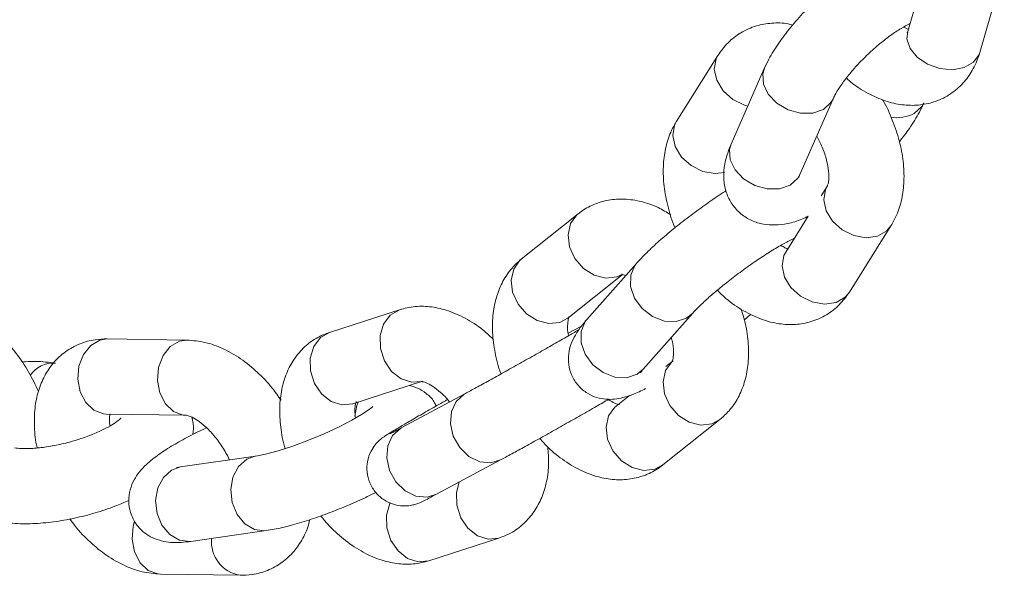
# Model space of a CAD drawing. Units: millimetres. Extents: x 0 to 42, y 0 to 29.8.
# Drawn here: x 35 to 35.1, y 24.2 to 24.3 of the extents above; entities that cross this region are included whole.
import ezdxf

# ---------------------------------------------------------------- set-up
doc = ezdxf.new("R2010")
doc.units = ezdxf.units.MM

msp = doc.modelspace()

# ---------------------------------------------------------------- linework, layer by layer
at = {"color": 7, "linetype": 'Continuous', "lineweight": 15}
for p, q in [((35.10687455551717, 24.31158400612114), (35.11078156713529, 24.32502377023153)), ((35.09783920588288, 24.3234909939525), (35.0953515825485, 24.31493379625839)), ((35.06504832855853, 24.31109616047076), (35.05840081391394, 24.30051946312286)), ((35.07245967618192, 24.30900098059051), (35.06715334440991, 24.29692660516944)), ((35.07813926808196, 24.29209861582896), (35.08344559985397, 24.30417299125002)), ((35.08252370197768, 24.29026101575559), (35.08151467994611, 24.28865558557364)), ((35.04272391065907, 24.2857998419739), (35.03362642127632, 24.2785484638152)), ((35.07948538880963, 24.28542683026751), (35.07587618733309, 24.27968431840767)), ((35.08603612676067, 24.27329873849446), (35.09268364140525, 24.28387543584238)), ((35.052037635029, 24.27789126067022), (35.04412176907336, 24.26892812190492)), ((35.04110601152689, 24.26916466236357), (35.04975366245674, 24.27605748569521)), ((35.014184360041, 24.27049307898019), (35.00303449986069, 24.2668839400322)), ((35.0531162309283, 24.26098459271821), (35.06103209688393, 24.26994773148351)), ((35.06925356604469, 24.26883549226048), (35.07030274046762, 24.26978663956561)), ((35.04325768514319, 24.2678714065294), (35.04114107610062, 24.26673607429031)), ((34.9802536212991, 24.26564633518321), (34.96753869271407, 24.26583717213651)), ((35.05788247082766, 24.26234136851939), (35.05670813601887, 24.26140533601357)), ((35.00673004065666, 24.25546715509837), (35.01787990083696, 24.25907629404636)), ((35.02464118506033, 24.25707597107304), (35.01446174624787, 24.25161580113746)), ((35.05092398102229, 24.25679493269855), (35.04878498144489, 24.25508999036067)), ((34.96735538026174, 24.25383853826329), (34.96735860632722, 24.25383852350874)), ((34.96735860632722, 24.25383852350872), (34.98007353491225, 24.25364768655541)), ((35.05626457169546, 24.24570618890904), (35.06536206107824, 24.25295756706776)), ((34.99119915355976, 24.24710085705306), (34.97920103221295, 24.2453822915742)), ((35.02013397128618, 24.2410410262881), (35.03031341009864, 24.24650119622367)), ((34.98090250121091, 24.23350352887562), (34.99290062255771, 24.23522209435449)), ((35.01890928575645, 24.23041060076071), (35.03005914593678, 24.23401973970872)), ((34.97602624490489, 24.22827897994718), (34.98874117348992, 24.22808814299388))]:
    msp.add_line(p, q, dxfattribs=at)
at = {"color": 8, "linetype": 'Continuous', "lineweight": 15}
for p, q in [((35.06005061850117, 24.26914761038385), (35.06102296085533, 24.26993742392527)), ((35.05213475254556, 24.26018447161852), (35.0531162309283, 24.26098459271821))]:
    msp.add_line(p, q, dxfattribs=at)
at = {"color": 8, "linetype": 'Continuous', "lineweight": 15, "flags": 128}
for points in [[(35.0953515825485, 24.31493379625839), (35.09524203805537, 24.31376576006053), (35.09573169674107, 24.31222539011299), (35.09687042834575, 24.31080967685432), (35.098520885032, 24.3096893761972), (35.10048399736532, 24.30899961293477), (35.10252298502586, 24.30882358269629), (35.10439191600949, 24.30918251732646), (35.10586536965712, 24.31003312401156), (35.10676562571297, 24.31127280703176), (35.10687455551717, 24.31158400612114)], [(35.06982361797009, 24.3030027208041), (35.0692853084159, 24.30315731877867), (35.06742229078059, 24.30407484408339), (35.0658856575852, 24.30545414617868), (35.06486074947139, 24.30712886087554), (35.06447118548369, 24.30889699286536), (35.06476395278841, 24.31054527933533), (35.06505118911803, 24.31110070443355)], [(35.07246056903443, 24.30900301044337), (35.072212924799, 24.30815998380461), (35.07231207078432, 24.30652016849663), (35.07309155242393, 24.30488841235605), (35.07445735272815, 24.3034615292556), (35.07624473602323, 24.30241162235574), (35.07823811750483, 24.30186532592356), (35.08019706594709, 24.30188853137127), (35.08188530325686, 24.30247843977939)], [(35.08188530325686, 24.30247843977939), (35.08309920309886, 24.30356389948778), (35.0834302422867, 24.30413856640874)], [(35.09793840768224, 24.30352867014408), (35.09759186120004, 24.30291923763223), (35.09637796135804, 24.30183377792384)], [(35.06609259367724, 24.29240331613313), (35.06460248842453, 24.29223554000962), (35.06263779377132, 24.29258062143078), (35.06077477613601, 24.29349814673549), (35.05923814294062, 24.29487744883079), (35.0582132348268, 24.29655216352765), (35.05782367083911, 24.29832029551747), (35.05811643814383, 24.29996858198743), (35.05840081391394, 24.30051946312286)], [(35.06715334440991, 24.29692660516944), (35.06690659302702, 24.29608560838351), (35.06700573901234, 24.29444579307553), (35.06778522065193, 24.29281403693496), (35.06915102095616, 24.29138715383451), (35.07093840425124, 24.29033724693464), (35.07293178573285, 24.28979095050247), (35.0748907341751, 24.28981415595018), (35.07657897148487, 24.29040406435829)], [(35.07657897148487, 24.29040406435829), (35.07779287132687, 24.29148952406668), (35.07813926808196, 24.29209861582896)], [(35.08252101403349, 24.29025673246718), (35.08223932620756, 24.28971013462015), (35.08194655890285, 24.28806184815019), (35.08233612289053, 24.28629371616037), (35.08336103100436, 24.28461900146351), (35.08489766419975, 24.28323969936821), (35.08676068183505, 24.28232217406349), (35.08872537648826, 24.28197709264234), (35.09055477698836, 24.282246077017), (35.09202823063599, 24.28309668370211), (35.09268627202006, 24.283879627638)], [(35.04976212812308, 24.27611056874017), (35.04892589344166, 24.27573219079157), (35.04715546362454, 24.27552997894914), (35.04530159760264, 24.27600055168194), (35.04358789897834, 24.27708715097344), (35.04222106509724, 24.27865871691262), (35.04136595629772, 24.28052569545335), (35.04112571132104, 24.28246290142996), (35.04152930725706, 24.28423667921156), (35.04252806447943, 24.28563308501951), (35.04272385218977, 24.2857997953686)], [(35.07587618733309, 24.27968431840767), (35.075591811563, 24.27913343727225), (35.07529904425829, 24.27748515080229), (35.07568860824597, 24.27571701881247), (35.07671351635979, 24.27404230411561), (35.07825014955518, 24.27266300202032), (35.08011316719049, 24.2717454767156), (35.08207786184369, 24.27140039529445), (35.0839072623438, 24.27166937966911), (35.08538071599143, 24.27251998635421), (35.08603612676067, 24.27329873849446)], [(35.04110601152689, 24.26916466236357), (35.0398284040589, 24.26848081263287), (35.03805797424179, 24.26827860079045), (35.03620410821988, 24.26874917352324), (35.03449040959559, 24.26983577281474), (35.03312357571449, 24.27140733875392), (35.03226846691496, 24.27327431729465), (35.03202822193829, 24.27521152327126), (35.0324318178743, 24.27698530105286), (35.03343057509668, 24.2783817068608), (35.03362642127632, 24.2785484638152)], [(35.05203772601799, 24.27789136369339), (35.05178007065782, 24.27756591779157), (35.05111452639019, 24.27600064153901), (35.05110275506995, 24.27418434842928), (35.05174617649204, 24.27233611021705), (35.05296718453707, 24.2706788517078), (35.05461850761465, 24.26941246273627), (35.05650097179069, 24.26868968850235), (35.05838752410335, 24.26859770624565), (35.06005061850117, 24.26914761038385)], [(35.01771676248868, 24.25902735616201), (35.01617099630728, 24.25891015736246), (35.01445965079765, 24.25945717696335), (35.01293796954008, 24.26064677284162), (35.01178948975186, 24.26233546217781), (35.01115273504523, 24.26431956411555), (35.01110450743529, 24.26635976667893), (35.01165062388356, 24.26820999132863), (35.01272521468657, 24.26964707366547), (35.01418331358233, 24.27049274008677)], [(35.04412176907336, 24.26892812190492), (35.04386420470221, 24.26860277902624), (35.04319866043458, 24.26703750277368), (35.04318688911434, 24.26522120966396), (35.04383031053643, 24.26337297145172), (35.04505131858146, 24.26171571294247), (35.04670264165904, 24.26044932397094), (35.04858510583508, 24.25972654973701), (35.05047165814774, 24.25963456748032), (35.05213475254556, 24.26018447161852)], [(35.00673004065666, 24.25546715509837), (35.00671573236346, 24.25546255372798), (35.00502113612698, 24.25530101841446), (35.00330979061734, 24.25584803801535), (35.00178810935977, 24.25703763389363), (35.00063962957156, 24.25872632322981), (35.00000287486493, 24.26071042516755), (34.99995464725498, 24.26275062773093), (35.00050076370326, 24.26460085238063), (35.00157535450626, 24.26603793471748), (35.00303449986069, 24.2668839400322)], [(34.96735860632722, 24.25383852350872), (34.96693584243404, 24.25386997550486), (34.96539248048735, 24.25444105643535), (34.96409712287189, 24.2556630700553), (34.96320600883355, 24.25738862348714), (34.96282661987676, 24.25940958952055), (34.96300471590894, 24.2614822098256), (34.96371881592015, 24.2633564958049), (34.96488278891007, 24.26480638090782), (34.96635624255769, 24.26565698759292), (34.96753869271407, 24.26583717213651)], [(34.98007347296379, 24.25364768748572), (34.97965077101906, 24.25367913855155), (34.97810740907236, 24.25425021948204), (34.9768120514569, 24.25547223310199), (34.97592093741856, 24.25719778653384), (34.97554154846178, 24.25921875256724), (34.97571964449395, 24.2612913728723), (34.97643374450517, 24.26316565885159), (34.97759771749509, 24.26461554395451), (34.97907117114271, 24.26546615063961), (34.98025830513301, 24.26564626181417)], [(35.05774229674208, 24.26222426685394), (35.05768662464802, 24.26217461156499), (35.05668786742565, 24.26077820575705), (35.05628427148964, 24.25900442797545), (35.05652451646631, 24.25706722199883), (35.05737962526584, 24.2552002434581), (35.05874645914694, 24.25362867751893), (35.06046015777123, 24.25254207822742), (35.06231402379314, 24.25207150549463), (35.06408445361025, 24.25227371733705), (35.06536107135214, 24.25295677844012)], [(35.0246422009406, 24.25707651579458), (35.02453211298564, 24.25701525459067), (35.02325866077391, 24.25586236370587), (35.02249403842138, 24.25421811482354), (35.02233047066839, 24.25228082862543), (35.02278768619995, 24.25028417041831), (35.02381053807518, 24.24846896664952), (35.02527565526223, 24.24705415768311), (35.02700632300552, 24.2462103903608), (35.02879379723327, 24.24603943547433), (35.03031392356735, 24.24650147169238)], [(35.00706632141937, 24.25349051646942), (35.00740130342633, 24.25519411816535), (35.00762027518584, 24.25575531836321)], [(35.04878498144489, 24.25508999036067), (35.04858913526528, 24.25492323340629), (35.04759037804291, 24.25352682759835), (35.04718678210689, 24.25175304981676), (35.04742702708356, 24.24981584384014), (35.04828213588309, 24.24794886529941), (35.04964896976419, 24.24637729936023), (35.05136266838849, 24.24529070006873), (35.05321653441039, 24.24482012733594), (35.0549869642275, 24.24502233917836), (35.05626457169546, 24.24570618890904)], [(35.01446174624787, 24.25161580113746), (35.01435267417321, 24.25155508465506), (35.01307922196148, 24.25040219377027), (35.01231459960895, 24.24875794488794), (35.01215103185596, 24.24682065868982), (35.01260824738752, 24.2448240004827), (35.01363109926275, 24.24300879671391), (35.01509621644979, 24.2415939877475), (35.01682688419309, 24.24075022042519), (35.01861435842084, 24.24057926553872), (35.02013397128618, 24.2410410262881)], [(34.99117236086208, 24.24709692179959), (34.98980399011508, 24.24661450129486), (34.98848836575815, 24.24544795955442), (34.98760231355315, 24.24376440459983), (34.98725270447274, 24.24176689800523), (34.98748170653167, 24.239696368546), (34.98826169870196, 24.23780255263267), (34.98949860241639, 24.23631387241414), (34.99104322883226, 24.23540988469535), (34.99270927320754, 24.23519962373661), (34.99290257855716, 24.23522237504396)], [(34.97920103221295, 24.2453822915742), (34.97780586876829, 24.24489593581596), (34.97649024441137, 24.24372939407553), (34.97560419220637, 24.24204583912093), (34.97525458312595, 24.24004833252634), (34.97548358518489, 24.2379778030671), (34.97626357735518, 24.23608398715377), (34.9775004810696, 24.23459530693525), (34.97904510748547, 24.23369131921645), (34.98071115186075, 24.23348105825772), (34.98090250121091, 24.23350352887562)], [(35.02374802698242, 24.24297957699032), (35.02328375253511, 24.24130321234128), (35.02333198014505, 24.2392630097779), (35.02396873485169, 24.23727890784016), (35.02511721463989, 24.23559021850398), (35.02663889589746, 24.2344006226257), (35.0283502414071, 24.23385360302482), (35.03004483764358, 24.23401513833833), (35.03005933884386, 24.234019802157)], [(35.01273884088759, 24.23965999677507), (35.01268000880307, 24.23954429804299), (35.0121338923548, 24.2376940733933), (35.01218211996475, 24.23565387082992), (35.01281887467138, 24.23366976889218), (35.01396735445959, 24.231981079556), (35.01548903571716, 24.23079148367772), (35.0172003812268, 24.23024446407683), (35.01889497746328, 24.23040599939035), (35.01890928575645, 24.23041060076071)], [(34.97190202742782, 24.23672371687095), (34.97167235448661, 24.23592266626409), (34.97149425845444, 24.23385004595903), (34.97187364741122, 24.23182907992562), (34.97276476144957, 24.23010352649378), (34.97406011906502, 24.22888151287383), (34.97560348101172, 24.22831043194335), (34.97602624490489, 24.22827897994718)]]:
    msp.add_lwpolyline(points, dxfattribs=at)
at = {"color": 7, "linetype": 'Continuous', "lineweight": 15, "flags": 128}
msp.add_lwpolyline([(35.00994385837537, 24.25503185213033), (35.0099450931706, 24.25503332453064), (35.00978052413276, 24.25488662842172), (35.00921275530472, 24.25445378920721), (35.00814982598162, 24.25375381419022), (35.00656847662614, 24.25283763365313), (35.00453823571717, 24.25178861031305), (35.00218920756594, 24.25069809272892), (34.99967638853336, 24.24964979183238), (34.99716226297978, 24.248715598896), (34.99481941152104, 24.24795725330443), (34.99281826494258, 24.2474189720684), (34.99149693342922, 24.24714732781872), (34.99119915355974, 24.24710085705307), (34.99119915355974, 24.24710085705307)], dxfattribs=at)
at = {"color": 8, "linetype": 'Continuous', "lineweight": 15}
for centre, radius, start, end in [((35.09359503938354, 24.30722439628751), 0.006066582321111968, 261.0805442521213, 297.3051728682502), ((34.95889164898022, 24.2576288645923), 0.00434271349704285, 85.39792358530097, 147.2040274904491), ((34.98959567609925, 24.23344288522955), 0.005421840047404466, 174.3585895879216, 260.9810871254815)]:
    msp.add_arc(centre, radius, start, end, dxfattribs=at)
at = {"color": 7, "linetype": 'Continuous', "lineweight": 15}
for points, knots in [([(35.08558475840659, 24.32397476217427), (35.0849836199428, 24.32354128152453), (35.08351561139514, 24.3224827012849), (35.08122624906871, 24.32047456124224), (35.07881631058274, 24.31809918928939), (35.07662038067694, 24.31560301646294), (35.07469814499996, 24.31304307161914), (35.07332604101862, 24.31084244466405), (35.07269200393811, 24.30949479474155), (35.07245967618191, 24.30900098059052)], [0, 0, 0, 0, 0.1094828013238374, 0.2673621766770402, 0.4237966723453467, 0.5807729181090026, 0.7400210934239311, 0.9047369343530696, 1, 1, 1, 1]), ([(35.07698164254158, 24.31595293211923), (35.07674009165142, 24.31601788422872), (35.07564777489094, 24.31631160402325), (35.07367473289773, 24.31631157021414), (35.07109156779315, 24.31589163222634), (35.06868566182244, 24.31482123746427), (35.06656599752169, 24.3132035493047), (35.06555340136686, 24.3117974891679), (35.0650483285585, 24.31109616047075)], [0, 0, 0, 0, 0.05378263780059262, 0.2432103506313701, 0.4255219675341266, 0.6229706253721333, 0.8119415285484638, 1, 1, 1, 1]), ([(35.08344559985396, 24.30417299125003), (35.08353078540085, 24.30435565726414), (35.08375641390503, 24.30483947947385), (35.0844326428158, 24.30597702479404), (35.08554740045054, 24.30752702182476), (35.08702293694317, 24.309282246763), (35.08877612060633, 24.31109430283469), (35.09068112386583, 24.3128138057895), (35.09260537632802, 24.3143160961975), (35.09426015828254, 24.31540464498118), (35.09533417071996, 24.31599561495604), (35.09566505405395, 24.31612993252272), (35.09570388856337, 24.316145696861)], [0, 0, 0, 0, 0.06209841871202392, 0.1644782928363621, 0.2751178090559476, 0.3930850776088236, 0.5153470619723949, 0.6394405096040333, 0.7630111043119839, 0.8835847293021761, 0.9863367856233964, 1, 1, 1, 1]), ([(35.09548568343357, 24.31527577655795), (35.09539986815458, 24.31529420578361), (35.09523452237857, 24.31532971454912), (35.09489166114297, 24.31553451895218), (35.09472674659158, 24.31563302885283)], [0, 0, 0, 0, 0.5190049668071841, 1, 1, 1, 1]), ([(35.09535158254852, 24.3149337962584), (35.09531940754299, 24.31484623786206), (35.09526071027279, 24.31468650397035), (35.09528151066979, 24.31472196840593), (35.09529090929484, 24.31473799295262)], [0, 0, 0, 0, 0.5481516502008301, 1, 1, 1, 1]), ([(35.08555964873429, 24.30749884522477), (35.08588579467341, 24.30720504506865), (35.08708692040956, 24.30612304193304), (35.08929222711024, 24.30481921593616), (35.09206292806395, 24.30365218690952), (35.09475909333692, 24.30310295573264), (35.09736811828233, 24.30311051294125), (35.09990511537356, 24.30368862642848), (35.10224140597761, 24.30485904996631), (35.10422836956011, 24.30657552907291), (35.10576334031191, 24.30869752617918), (35.10653010282881, 24.31044049764594), (35.10683300622357, 24.31144607144688), (35.10687455551718, 24.31158400612118)], [0, 0, 0, 0, 0.0454744276157617, 0.1674725906222292, 0.2777208088950966, 0.382454682470277, 0.4819644365629195, 0.5781805937570031, 0.6818017262571765, 0.7815070756219412, 0.8796547044697033, 0.9834922219260733, 1, 1, 1, 1]), ([(35.09268364140526, 24.28387543584237), (35.09299983494474, 24.28443647585519), (35.09375522669889, 24.2857768100066), (35.09447953486261, 24.28817960650818), (35.0948364270357, 24.29105971855505), (35.09469790825304, 24.294188094598), (35.09407640252545, 24.29748049074934), (35.09293838086233, 24.30077408398679), (35.09198720610942, 24.30300374359834), (35.09133783022802, 24.30403256792538), (35.09132050704669, 24.30406001352489)], [0, 0, 0, 0, 0.09885866633527017, 0.2361750385420905, 0.3793629395966874, 0.5301532782548544, 0.6853147697324043, 0.8408138000683992, 0.9957534434444139, 1, 1, 1, 1]), ([(35.0940206517705, 24.29732223253294), (35.09457235370489, 24.29803319936135), (35.09580316329786, 24.29961931812974), (35.09706900392979, 24.30168692718673), (35.09770515542294, 24.30303453183361), (35.0979382579552, 24.30352832939449)], [0, 0, 0, 0, 0.33980789239673, 0.7580883583354896, 1, 1, 1, 1]), ([(35.05840081391396, 24.30051946312291), (35.05808465121462, 24.29995843455182), (35.05732933313811, 24.29861812773489), (35.05660429512341, 24.29621506045786), (35.05625051289128, 24.29333610220229), (35.05637662251774, 24.29020312234968), (35.05704625198917, 24.28692858015664), (35.05768714574443, 24.28467866531724), (35.05819938069268, 24.28360146059504), (35.05820282807487, 24.28359421092107)], [0, 0, 0, 0, 0.1174278335766423, 0.2805370955217533, 0.4506207678845847, 0.6297348855365168, 0.8140412136931392, 0.9987484824892566, 1, 1, 1, 1]), ([(35.08081807063826, 24.29819413890089), (35.08104933444842, 24.2977805826517), (35.08165793438822, 24.29669225712342), (35.08230372836747, 24.29487305932431), (35.08272773861203, 24.29297739406239), (35.08279938421023, 24.2914533543309), (35.08264672416399, 24.2905038758105), (35.08252722062624, 24.29026659022556), (35.08252484236214, 24.2902629651418), (35.08252448190887, 24.29026241571868)], [0, 0, 0, 0, 0.1111731569633857, 0.2925662108042766, 0.4702050708610209, 0.6423832269790466, 0.8100250311928435, 0.9712071094085454, 1, 1, 1, 1]), ([(35.06715334440995, 24.29692660516943), (35.06696054694677, 24.29645645592386), (35.06646034666633, 24.29523668476806), (35.06600479816327, 24.29334329545412), (35.06591979054752, 24.2911948551522), (35.0663221993814, 24.28916958248969), (35.06724172743965, 24.2873035499893), (35.06865689349954, 24.2857422125096), (35.07041789909692, 24.28465886196632), (35.07232633111308, 24.28409184861063), (35.07426324371753, 24.28396507075573), (35.07630407074316, 24.28424671267572), (35.07803076149127, 24.28472027762452), (35.07913749840314, 24.28525785029369), (35.07948538880963, 24.28542683026751)], [0, 0, 0, 0, 0.0672115393789863, 0.1743758983822983, 0.2638938583400123, 0.3479481621238888, 0.4300037042226864, 0.5118918318153232, 0.5955876911104185, 0.6752107665264373, 0.756474074138963, 0.8458101644601304, 0.9515321446449024, 1, 1, 1, 1]), ([(35.07795377848537, 24.29159915720243), (35.07795844838187, 24.29162732541423), (35.07796631631894, 24.2916747837932), (35.07808928544394, 24.29197612940344), (35.07813926808198, 24.29209861582893)], [0, 0, 0, 0, 0.5935350596521154, 1, 1, 1, 1]), ([(35.05751544169787, 24.28565082430899), (35.05685586017442, 24.28605704689139), (35.05534217926968, 24.28698929157106), (35.05285368354563, 24.28782370825873), (35.05018069389317, 24.28824103455918), (35.04760183758768, 24.28808150497641), (35.04518903287964, 24.28737450518842), (35.04360701736087, 24.28648504306229), (35.04284088137916, 24.28589059936998), (35.04272391065906, 24.28579984197388)], [0, 0, 0, 0, 0.1395601283125796, 0.3202780759908842, 0.4915228554012075, 0.654826345532331, 0.8136167623207116, 0.9715437180236232, 1, 1, 1, 1]), ([(35.06634818934693, 24.28949591488205), (35.06629426615267, 24.2894628244955), (35.06541715721966, 24.28892457979334), (35.06359921549006, 24.28767208824874), (35.06101158223396, 24.28581383498038), (35.05850320148477, 24.2838682207284), (35.05617033744713, 24.28192657062822), (35.05407754657162, 24.28002897254238), (35.0527712311766, 24.27871203685025), (35.05214389178226, 24.27801014489875), (35.052037635029, 24.27789126067023)], [0, 0, 0, 0, 0.0104466593729132, 0.1699242483870608, 0.3272183959885923, 0.484147965850598, 0.6417876275367976, 0.8017022514952059, 0.9664129574398437, 1, 1, 1, 1]), ([(35.06103209688392, 24.26994773148351), (35.06119031702947, 24.27012209010334), (35.06161343600843, 24.27058836727011), (35.06266475458027, 24.27162112030253), (35.06422647068258, 24.2730210781191), (35.06614333324941, 24.27460961097114), (35.06829548201161, 24.27627106734284), (35.07054701965556, 24.27789361934014), (35.07275952684737, 24.27937561097908), (35.07476588829721, 24.28060984052928), (35.07634090646318, 24.28148184597076), (35.07700642372974, 24.28178863001193), (35.07727721301293, 24.2819134559703)], [0, 0, 0, 0, 0.05748835533115218, 0.1537377817770613, 0.2574080413051669, 0.3666762360983392, 0.4787859475911917, 0.5920679987469362, 0.7052516542217654, 0.8169603072177856, 0.9255238147903369, 1, 1, 1, 1]), ([(35.07622305427838, 24.28023620988838), (35.07609106227319, 24.28026631542087), (35.07584001619459, 24.28032357552433), (35.07533761334942, 24.28062928449162), (35.07509935786441, 24.28077426145377)], [0, 0, 0, 0, 0.525768041935811, 0.9999999999999999, 0.9999999999999999, 0.9999999999999999, 0.9999999999999999]), ([(35.03362642127635, 24.27854846381524), (35.03312192426194, 24.27809846408459), (35.03198109765371, 24.27708087299531), (35.03064239637121, 24.27507111501094), (35.02963034404974, 24.27262712848971), (35.02907803785918, 24.26988088688359), (35.02898140383385, 24.26685690208644), (35.02942909738771, 24.26363393397348), (35.0299313481387, 24.2613783574486), (35.03039024944171, 24.26026390576252), (35.03040074330281, 24.26023842119513)], [0, 0, 0, 0, 0.1071652165068629, 0.2423342992648236, 0.3798954716308546, 0.5241909677458975, 0.6767055998098138, 0.8354732492961269, 0.9962377076374805, 0.9999999999999999, 0.9999999999999999, 0.9999999999999999, 0.9999999999999999]), ([(35.04966871181679, 24.27615632967004), (35.04966514378143, 24.27616248798189), (35.04965696158862, 24.2761766101779), (35.05008795698037, 24.2760373674395), (35.05033100681285, 24.27595884473394)], [0, 0, 0, 0, 0.4360732454552477, 0.9999999999999999, 0.9999999999999999, 0.9999999999999999, 0.9999999999999999]), ([(35.06495346314037, 24.27360418762116), (35.06540768574997, 24.2731546462996), (35.06670379306001, 24.27187189687076), (35.06911023405991, 24.27024944395565), (35.07196116559575, 24.26888389976387), (35.07477343095674, 24.26817822393395), (35.07740630716714, 24.26805956562532), (35.07999387253539, 24.26851012037287), (35.08239853494362, 24.26957186250479), (35.08451852089177, 24.27119178866667), (35.08553107494979, 24.27259755589643), (35.08603612676069, 24.2732987384945)], [0, 0, 0, 0, 0.07116266839286699, 0.2030600255387482, 0.3377952168422308, 0.4532302193666823, 0.5626906384282543, 0.6680390359131954, 0.7821343417537239, 0.8913307942843641, 1, 1, 1, 1]), ([(34.9565341641673, 24.25745939628606), (34.95603766405991, 24.25850666241781), (34.95503388659476, 24.26062392710196), (34.95304761754021, 24.26357694824916), (34.95075783617803, 24.26626883762939), (34.94817513144579, 24.26859009032238), (34.94544636936426, 24.27038119863868), (34.94337192538886, 24.27129595034748), (34.94227056546471, 24.27162943429153), (34.9420977633562, 24.27168175753975)], [0, 0, 0, 0, 0.1586202171331003, 0.3206835146725977, 0.4838755003465465, 0.6493182110435198, 0.8181823127923578, 0.9714730134762717, 0.9999999999999999, 0.9999999999999999, 0.9999999999999999, 0.9999999999999999]), ([(35.02921409657674, 24.26572544349897), (35.02876055662263, 24.26616655159754), (35.02745858821481, 24.26743283211717), (35.02504362190335, 24.26902360157625), (35.02218262859196, 24.27035422441811), (35.01937253272909, 24.27100747700995), (35.01670659374523, 24.27112039523793), (35.01502452161758, 24.27070203940096), (35.01418436004098, 24.27049307898018)], [0, 0, 0, 0, 0.1053092453902339, 0.3023092217274356, 0.503487314724315, 0.6749531584416241, 0.837645566807192, 1, 1, 1, 1]), ([(35.04118497899124, 24.26633900125193), (35.04117840082711, 24.26636625795479), (35.04102309537326, 24.26700976798709), (35.04103321937369, 24.26801302694927), (35.04112648720677, 24.26904325306321), (35.04131449947933, 24.26938352086125), (35.04127043116236, 24.26932926245277), (35.04126213252027, 24.26931904488279)], [0, 0, 0, 0, 0.01373414033544749, 0.3242526117067746, 0.6260869776307786, 0.9295872735704622, 1, 1, 1, 1]), ([(35.06536206107824, 24.25295756706775), (35.06586654337933, 24.25340756489868), (35.06700733671611, 24.25442515169206), (35.06834633967747, 24.25643494862826), (35.06935715573473, 24.25887877552697), (35.06991440220904, 24.26162565500695), (35.06999112201924, 24.26464706854345), (35.06964529865974, 24.26767499651029), (35.06905322738208, 24.26967079726851), (35.0687857739796, 24.27057235038143)], [0, 0, 0, 0, 0.1109046696315562, 0.2507903802783802, 0.3931516507791182, 0.5424822344108983, 0.7003187548268172, 0.8646264872089284, 1, 1, 1, 1]), ([(35.04412176907341, 24.2689281219049), (35.04385898621184, 24.26862131458364), (35.04317263796169, 24.26781998124391), (35.04232486747494, 24.26661346027871), (35.04158078903041, 24.26511645320154), (35.04116192578223, 24.26348037518405), (35.0411492331227, 24.26172990813518), (35.04165198780606, 24.25993179701792), (35.04269290589396, 24.2583099552313), (35.04412295138597, 24.25711581488074), (35.0456923787639, 24.25642419697454), (35.04720153285326, 24.25615705691425), (35.04861661566607, 24.25619471498547), (35.0500188481315, 24.2564666671276), (35.05157084983005, 24.25696335050514), (35.05280890696124, 24.25755801171789), (35.05350711723464, 24.2578933747294)], [0, 0, 0, 0, 0.05976635046782685, 0.1561004770867848, 0.2335756380648655, 0.2965828597953408, 0.3613932326809653, 0.4280874282172304, 0.4960565959185776, 0.5646692335113577, 0.6254340450196167, 0.6830025923970198, 0.7414716962544615, 0.8067203829798898, 0.8909987182000523, 1, 1, 1, 1]), ([(35.00303449986072, 24.26688394003223), (35.00239766781436, 24.26663812705706), (35.00095025967618, 24.26607943704959), (34.99899742089267, 24.26463355733389), (34.99731428380083, 24.26267507958974), (34.99609118378411, 24.26037307175566), (34.99531761953384, 24.25777272650383), (34.99498928540221, 24.25487930911136), (34.99519504654533, 24.25174008368024), (34.9955387733257, 24.24950424780489), (34.99593130779718, 24.24836339174055), (34.99594562155339, 24.24832179046279)], [0, 0, 0, 0, 0.0958715592354203, 0.2178993281648253, 0.3374544111275125, 0.4576417763042331, 0.5823225257357479, 0.7139823767381744, 0.8524128586804134, 0.9946182398887234, 0.9999999999999999, 0.9999999999999999, 0.9999999999999999, 0.9999999999999999]), ([(35.04287844949497, 24.26732035279872), (35.04237960623138, 24.2670303217006), (35.04126064754134, 24.26637975098768), (35.0391204665166, 24.26515230701339), (35.03665393405972, 24.26374838896403), (35.03406818868307, 24.2622879573072), (35.03150047596464, 24.26084829692658), (35.02906600866777, 24.25949404862457), (35.02688750715926, 24.25829348599511), (35.02546157497871, 24.25751696189273), (35.02480017565294, 24.25716143457058), (35.02464118506031, 24.25707597107304)], [0, 0, 0, 0, 0.09860968220248391, 0.2211920434263029, 0.3444350022784605, 0.4679403409071803, 0.591526381910016, 0.7150470987262216, 0.8383444272225087, 0.9611403968585881, 1, 1, 1, 1]), ([(35.05759227238732, 24.26605281657915), (35.05767800048147, 24.26572355193858), (35.0579271257517, 24.26476671108771), (35.05796852330335, 24.26348276901783), (35.05785832850319, 24.26246560790164), (35.05767415178663, 24.26212237964823), (35.05771807795972, 24.26217674776978), (35.05772634983426, 24.26218698600016)], [0, 0, 0, 0, 0.1417675946175145, 0.4119756850522747, 0.674627009090284, 0.9387279981558548, 1, 1, 1, 1]), ([(34.96753869271411, 24.26583717213654), (34.96688247127705, 24.26581595526522), (34.96539770256859, 24.26576794990476), (34.96309063699673, 24.26512554272118), (34.96081186552124, 24.26388072630482), (34.95889642024709, 24.26209958367739), (34.95744783661807, 24.25995600182489), (34.9564547320368, 24.257502020077), (34.95589760283534, 24.25475106821758), (34.95586357925954, 24.25172283459893), (34.95603226259546, 24.24956994170391), (34.95633714634982, 24.24845522892052), (34.95634286248014, 24.24843432966483)], [0, 0, 0, 0, 0.08370234098360922, 0.1893851826547968, 0.3026986647431767, 0.4121892642505526, 0.5204040854460501, 0.6310677538523899, 0.7471743603740157, 0.869884366398316, 0.9975605196812304, 0.9999999999999999, 0.9999999999999999, 0.9999999999999999, 0.9999999999999999]), ([(34.995291129144, 24.25603113563676), (34.99483289684093, 24.25668840923619), (34.99369058574661, 24.25832690333537), (34.99150932418932, 24.26058649952179), (34.98884114041592, 24.26276177666528), (34.98604320192551, 24.26434447542415), (34.98316027813035, 24.2654003138334), (34.98123659918159, 24.2655631352874), (34.98025362129907, 24.2656463351832)], [0, 0, 0, 0, 0.1194186998249216, 0.2976946513048417, 0.4789394903563226, 0.6641625437000395, 0.828390911136096, 1, 1, 1, 1]), ([(34.95924303674746, 24.26195711279663), (34.95872972512344, 24.26202274779352), (34.95721277033608, 24.26221671441749), (34.95543831459887, 24.26228650981756), (34.95409885409863, 24.2621600639269), (34.95391989018555, 24.26214316962402)], [0, 0, 0, 0, 0.3070541752880081, 0.9074162348761142, 1, 1, 1, 1]), ([(35.05266372127343, 24.26043162510137), (35.05266200444812, 24.26042911326212), (35.05265672751531, 24.26042139272888), (35.05286111849314, 24.26069333125504), (35.05306852078909, 24.26093012212779), (35.05311623092832, 24.26098459271818)], [0, 0, 0, 0, 0.2707686390609324, 0.8322500259406714, 1, 1, 1, 1]), ([(35.02005032668645, 24.25512437363875), (35.01994371735677, 24.25536140567316), (35.01958459273818, 24.25615987274172), (35.01851050036272, 24.25714582316952), (35.01714328896526, 24.25801647459772), (35.01624853067394, 24.25828340077055), (35.01582277117933, 24.25841041423725)], [0, 0, 0, 0, 0.1323420636461894, 0.4458080101762383, 0.7362947023843861, 1, 1, 1, 1]), ([(35.01775314152881, 24.25903508705268), (35.0177486467957, 24.25903666473799), (35.01773691614948, 24.25904078228355), (35.0183658738856, 24.25890518826738), (35.01945839084602, 24.25833925383129), (35.02077052473602, 24.25730342810566), (35.02173785866892, 24.25639838861055), (35.02218212568339, 24.2557931045877), (35.02220116555634, 24.25576716403727)], [0, 0, 0, 0, 0.1353889542772073, 0.3533468810975299, 0.5601373670878795, 0.771235318294957, 0.9901958724556209, 1, 1, 1, 1]), ([(35.00717715191979, 24.25319027961053), (35.00712948611605, 24.25361957335612), (35.0070226269885, 24.25458198144567), (35.00715643425505, 24.25551550932164), (35.00733440274673, 24.25589762935657), (35.00729403455703, 24.25584455351725), (35.00728507878165, 24.25583277852068)], [0, 0, 0, 0, 0.2602756972067701, 0.5834965896490318, 0.907597763985115, 1, 1, 1, 1]), ([(35.02185067646628, 24.25614899974036), (35.02170660397741, 24.25606752244619), (35.02069773155493, 24.25549697496848), (35.01892218650215, 24.25448239718936), (35.01666900441016, 24.25318704081747), (35.01475176388265, 24.25207110962029), (35.01323045227819, 24.25117023197043), (35.01232581393972, 24.25061715320335), (35.01181941519904, 24.250288015745), (35.01142680969168, 24.25001241397697), (35.01090325737077, 24.2495814587345), (35.01025530200332, 24.24890341968808), (35.0095268263984, 24.24778239750214), (35.00902071697229, 24.24629414231396), (35.0089514375853, 24.24452540368875), (35.00939065747713, 24.24278739742084), (35.01035361334874, 24.2412329796263), (35.01164371157203, 24.24010991522122), (35.01300624171621, 24.23945400945533), (35.01427657762564, 24.23917218390521), (35.0153902363699, 24.23915131558262), (35.01629288109909, 24.23928872880209), (35.01692353236346, 24.23947249554795), (35.01731584095683, 24.23961967441412), (35.01766102118882, 24.23976704789428), (35.01811910137735, 24.23998489431629), (35.01882952956149, 24.24034575262194), (35.0197005888919, 24.24081003140312), (35.02013397128621, 24.24104102628807)], [0, 0, 0, 0, 0.01146207941318688, 0.0802635944888437, 0.14915069312248, 0.2182414753988612, 0.2878174607562501, 0.3588679650262525, 0.3978517884978879, 0.4212379593600803, 0.4364183710826423, 0.4598285713673378, 0.4874705266328662, 0.5291182828133492, 0.5665620475392152, 0.6082284480552582, 0.6508687961514054, 0.690673835378557, 0.7245784164909348, 0.7542068173338629, 0.7799023422051471, 0.8014999234413258, 0.8182860753217538, 0.8306981372427692, 0.8459106298560563, 0.87609022521218, 0.9383505657980873, 1, 1, 1, 1]), ([(35.03031341009862, 24.24650119622368), (35.03059726505568, 24.24665397117203), (35.03143041467179, 24.24710238465366), (35.03312108887265, 24.24802608268382), (35.03542901109591, 24.24930086607929), (35.03794934641956, 24.25070559632557), (35.04057029710152, 24.2521776077168), (35.04317138689365, 24.2536494758727), (35.04559975316296, 24.25503331241679), (35.04698554714696, 24.25583216236507), (35.04764643539836, 24.25621313569267)], [0, 0, 0, 0, 0.07032743970292021, 0.206419785644278, 0.3413315359716793, 0.4756332694712174, 0.6097044290867546, 0.7437187519643138, 0.8777788994340304, 1, 1, 1, 1]), ([(35.04931977053774, 24.25534970121291), (35.04931792387098, 24.25534858083987), (35.04931336698659, 24.25534581617732), (35.04866651861853, 24.25547511329667), (35.04790430316429, 24.25592833890483), (35.04753406251677, 24.25614848996803)], [0, 0, 0, 0, 0.2594789696955364, 0.6402972620932178, 1, 1, 1, 1]), ([(34.96795802673727, 24.25193545181165), (34.96792442057232, 24.25226117057822), (34.96783611976976, 24.253117002493), (34.96792900604466, 24.25357824380943), (34.96798654098203, 24.25386394253381)], [0, 0, 0, 0, 0.3805873103622477, 0.9999999999999999, 0.9999999999999999, 0.9999999999999999, 0.9999999999999999]), ([(34.98007353491224, 24.2536476865554), (34.98010167488047, 24.25364688811858), (34.98018090507855, 24.25364464005965), (34.98076888882314, 24.25350279621282), (34.98187080691177, 24.2529217503788), (34.98319462215229, 24.25189622192899), (34.9845982732598, 24.25044200266885), (34.98589651104676, 24.24863267691439), (34.98673462975503, 24.2472493455778), (34.9870159781359, 24.24653135567829), (34.98702699063014, 24.24650325223012)], [0, 0, 0, 0, 0.08195155373817027, 0.2307407663259482, 0.3749972712397417, 0.5223814742849223, 0.6752773708498271, 0.8330238833757777, 0.9934642470022242, 1, 1, 1, 1]), ([(34.96975724369283, 24.2532009534155), (34.9697590792634, 24.25320226163787), (34.96976393117748, 24.25320571962671), (34.96930928940509, 24.25277971470752), (34.96837293590534, 24.25213828091293), (34.96691499139721, 24.25133355569036), (34.96499974244436, 24.2504890216621), (34.96273317994503, 24.24969292899039), (34.96028198631929, 24.24903110924101), (34.95783330839441, 24.24856359782408), (34.95560913387285, 24.24832297575605), (34.95380923706286, 24.24829895522251), (34.953071618865, 24.24838854483435), (34.95273647527914, 24.24842925069526)], [0, 0, 0, 0, 0.04524107897766629, 0.1195845212993706, 0.2019396228657911, 0.2932874217948582, 0.3920245775739036, 0.4956954501325119, 0.6019738850453995, 0.7088908094049481, 0.8140817024230951, 0.9155263182122338, 1, 1, 1, 1]), ([(34.98118001776535, 24.25055772764663), (34.98122591200491, 24.25082314492915), (34.98138326179042, 24.25173313609303), (34.98117248953894, 24.25266985744771), (34.98102319326705, 24.25333336512043)], [0, 0, 0, 0, 0.2916701755506942, 1, 1, 1, 1]), ([(34.9833813930715, 24.25164018728599), (34.98335882783808, 24.25163021521303), (34.98236121863235, 24.2511893497631), (34.98051794316473, 24.25024543690013), (34.9779662713881, 24.24884449580746), (34.97568838874701, 24.24737755068536), (34.97397685455763, 24.24603380478866), (34.97269848860606, 24.24469877241289), (34.97178531750619, 24.2433705097395), (34.97113010535809, 24.24179411162043), (34.97087986453919, 24.2399672901037), (34.97117589190924, 24.23800591606012), (34.97206601359452, 24.23622471843971), (34.97337247751457, 24.2348731212389), (34.97479957660967, 24.23401003269555), (34.97625848418966, 24.23351987617804), (34.97776732007127, 24.23330589417605), (34.97927461687211, 24.23330495986127), (34.98037000977656, 24.23343857567423), (34.98090250121093, 24.2335035288756)], [0, 0, 0, 0, 0.001927211421070843, 0.08520203712112227, 0.1697772738370144, 0.2574575793133657, 0.3531935276431056, 0.414486560942083, 0.4666005961989698, 0.518260349212129, 0.57032922237893, 0.6232963976094479, 0.6817506875939858, 0.7327760561627069, 0.7800609070318035, 0.8272502404326346, 0.8784145471207135, 0.940894986683816, 1, 1, 1, 1]), ([(35.0144617462479, 24.25161580113744), (35.01421815523875, 24.2514857487416), (35.01358334072044, 24.25114682346965), (35.01300714080116, 24.25084524075928), (35.01267464914937, 24.25068539176205), (35.01272092776777, 24.25070590327885), (35.01272897222586, 24.2507094687275)], [0, 0, 0, 0, 0.2593356090805272, 0.6758460024325259, 0.94365339028008, 1, 1, 1, 1]), ([(35.03658069730113, 24.24994466103181), (35.03701278476297, 24.2494634597), (35.03823998292187, 24.24809677022018), (35.04055331457566, 24.24628999165349), (35.04333485138167, 24.2446667109508), (35.04613186260842, 24.24367238047531), (35.04880851845482, 24.24326746812525), (35.05138645837695, 24.24342389477951), (35.05379950066412, 24.24413169902449), (35.05538146322624, 24.24502098183617), (35.05614760074126, 24.24561543072031), (35.05626457169549, 24.24570618890909)], [0, 0, 0, 0, 0.07891466792977028, 0.224130398927246, 0.3725279061863848, 0.504315696071399, 0.6291952185414618, 0.7482835897927332, 0.8640808216243622, 0.9792483781549481, 1, 1, 1, 1]), ([(35.03005914593678, 24.23401973970871), (35.030695971824, 24.23426555426653), (35.03214336596352, 24.23482424787108), (35.03409633088764, 24.23627009517388), (35.03577897574631, 24.23822869940157), (35.03700393559499, 24.24053022933588), (35.03777016223413, 24.24313246004986), (35.03810432394746, 24.24582664854553), (35.03795271438086, 24.24769256816959), (35.0378829531216, 24.24855114791217)], [0, 0, 0, 0, 0.1160392787703253, 0.2637370361598501, 0.4084419487632052, 0.553912151643414, 0.7048209754486331, 0.8641770376133588, 1, 1, 1, 1]), ([(34.97920103221297, 24.24538229157417), (34.97901270634408, 24.24535985782612), (34.97863377840389, 24.24531471918431), (34.97858616583164, 24.24531746568032), (34.97856221654227, 24.24531884717737)], [0, 0, 0, 0, 0.4969965233968328, 1, 1, 1, 1]), ([(34.99290062255771, 24.23522209435449), (34.99332330877738, 24.23528966091895), (34.99453284307386, 24.23548300546912), (34.9967602322252, 24.23601054316297), (34.99963502328806, 24.23686178805604), (35.00266865376213, 24.23792148460922), (35.00567932882129, 24.239117781801), (35.00831059826331, 24.24026760997979), (35.00981016556413, 24.24102155853745), (35.01041032517931, 24.24132330523197)], [0, 0, 0, 0, 0.08671611712095331, 0.2481417960444695, 0.4165869892180244, 0.5778512159606902, 0.7364431949562855, 0.8945188051213712, 0.9999999999999999, 0.9999999999999999, 0.9999999999999999, 0.9999999999999999]), ([(34.95086549510057, 24.23657600501438), (34.95137754443551, 24.23650823129277), (34.95289076886615, 24.23630794424171), (34.95556626758888, 24.23628571968629), (34.9589058795712, 24.23658090813), (34.96227447724315, 24.23716940609268), (34.96559016169878, 24.23801552061727), (34.96854596986443, 24.23897524594678), (34.97025129319132, 24.23972733430497), (34.97097945184407, 24.24004846967971)], [0, 0, 0, 0, 0.08692543259159101, 0.2568847946238852, 0.4192070730809976, 0.5760687063978013, 0.730562329816764, 0.8849523912424735, 1, 1, 1, 1]), ([(34.96157300538997, 24.2370921705854), (34.96184314412955, 24.23670953554608), (34.9628022431959, 24.23535103024787), (34.96477514921453, 24.23334386517334), (34.96743744782738, 24.23116213779996), (34.97023696450059, 24.22958116875462), (34.97311951304904, 24.22852491906892), (34.97504324165045, 24.22836215203498), (34.97602624490492, 24.22827897994721)], [0, 0, 0, 0, 0.07354298190047161, 0.2611065905905346, 0.4517937572371964, 0.6466663915399723, 0.81945057802126, 1, 1, 1, 1]), ([(34.98874117348992, 24.22808814299387), (34.98939736812356, 24.22810936908676), (34.99088207618652, 24.22815739531197), (34.99318970277718, 24.22879960948021), (34.99546612394591, 24.23004523450633), (34.99739013784465, 24.23182342914691), (34.99880711965231, 24.23397788342746), (34.99961330603355, 24.23572123648061), (34.99981117419293, 24.2367766439036), (34.99984552907606, 24.2369598891452)], [0, 0, 0, 0, 0.1279228940806125, 0.2894387465927241, 0.4626165621320494, 0.6299518385292809, 0.7953373336905853, 0.9644654197842072, 1, 1, 1, 1]), ([(35.00162998139155, 24.23758324913581), (35.00199033677713, 24.23713046770903), (35.0030939134241, 24.23574383931725), (35.00525051842503, 24.23380982292333), (35.00803980075032, 24.23186299118109), (35.01091333426734, 24.23055332806499), (35.01372057026295, 24.22989529548502), (35.01638718444917, 24.2297835057916), (35.01806916828158, 24.23020171405168), (35.01890928575649, 24.23041060076075)], [0, 0, 0, 0, 0.07926301638445946, 0.2427404094697771, 0.4094797220710869, 0.5797553614921022, 0.724882774437316, 0.8625844170504461, 1, 1, 1, 1])]:
    msp.add_open_spline(points, degree=3, knots=knots, dxfattribs=at)

doc.saveas('drawing.dxf')
